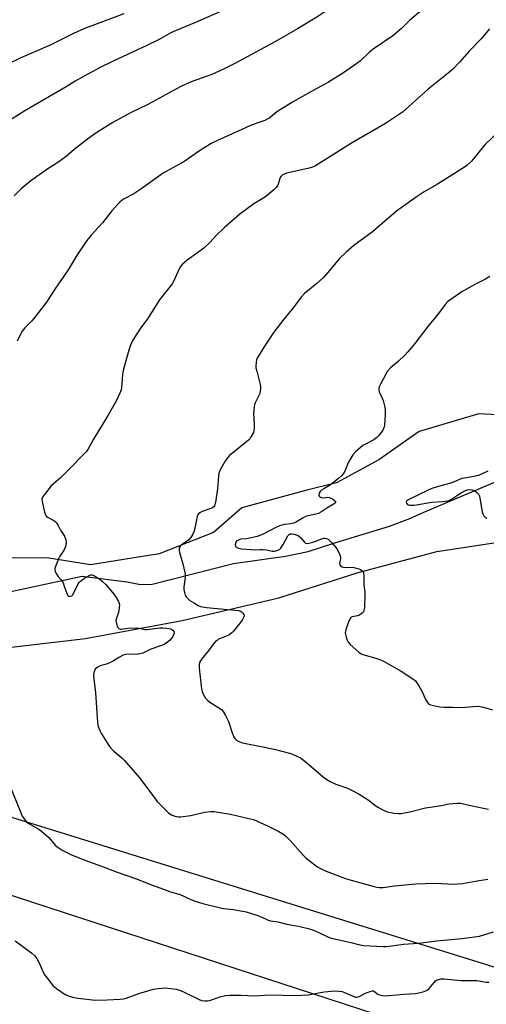
# Model space of a CAD drawing. Units: inches. Extents: x 1291766 to 1297766, y 557448 to 561449.
# Drawn here: x 1293290 to 1293490, y 560581 to 561004 of the extents above; entities that cross this region are included whole.
import ezdxf

# ---------------------------------------------------------------- set-up
doc = ezdxf.new("R2010")
doc.units = ezdxf.units.IN
doc.header["$MEASUREMENT"] = 0
for name, color, linetype in [('HYDRO-Single Line Stream', 4, 'Continuous'), ('NTRL-Farm Land', 3, 'Continuous'), ('Undefined', 1, 'Continuous')]:
    doc.layers.add(name, color=color, linetype=linetype)

msp = doc.modelspace()

# ---------------------------------------------------------------- linework, layer by layer
at = {"layer": 'HYDRO-Single Line Stream'}
msp.add_lwpolyline([(1293140.3, 560715.72), (1293280.91, 560757.28), (1293317.01, 560764.94), (1293336.27, 560762.58), (1293342.07, 560761.4), (1293346.98, 560761.5), (1293381.88, 560770.39), (1293404.23, 560773.53), (1293413.95, 560775.61), (1293425.42, 560779.28), (1293448.97, 560786.35), (1293457.61, 560789.69), (1293463.31, 560792.24), (1293498.48, 560807.18)], dxfattribs=at)
at = {"layer": 'NTRL-Farm Land'}
msp.add_lwpolyline([(1293634.62, 560719.81), (1293598.26, 560564.7), (1293155.11, 560702.15), (1293157.54, 560708.06), (1293175.38, 560712.92), (1293216.78, 560722.73), (1293269.3, 560732.5), (1293318.38, 560738.22), (1293359.84, 560745.9), (1293401.45, 560755.65), (1293435.09, 560766.31), (1293469.25, 560775.5), (1293496.54, 560779.65), (1293517.45, 560786.53), (1293537.33, 560794.61), (1293553.33, 560801.83), (1293567.03, 560807.14), (1293579.53, 560810.23), (1293605.78, 560819.7), (1293636.08, 560827.87), (1293661.01, 560835.81), (1293689.55, 560846.1), (1293669.42, 560720.5)], close=True, dxfattribs=at)
msp.add_lwpolyline([(1292732.94, 560573.11), (1292752.58, 560577.27), (1292772.38, 560582.58), (1292795.9, 560589.74), (1292828.95, 560598.05), (1292865.19, 560608.27), (1292899.51, 560618.87), (1292941.55, 560629.85), (1292975.45, 560641.48), (1293014.2, 560653.76), (1293048.29, 560667.57), (1293083.39, 560680.77), (1293113.57, 560692.97), (1293141.09, 560675.3), (1293456.18, 560572.61), (1293402.52, 560454.89), (1293459.72, 560308.44), (1293506.12, 560273.46)], dxfattribs=at)
msp.add_polyline3d([(1293526.53, 560832.57, 0), (1293487.25, 560834.68, 0), (1293461.61, 560827.02, 0), (1293444.28, 560814.87, 0), (1293426.2, 560804.98, 0), (1293413.37, 560801.91, 0), (1293385.46, 560794.25, 0), (1293373.42, 560783.63, 0), (1293350.04, 560774.47, 0), (1293320.61, 560769.82, 0), (1293301.72, 560772.77, 0), (1293285.86, 560772.71, 0), (1293180.23, 560746.61, 0), (1293156.1, 560738.21, 0), (1293146.29, 560737.41, 0), (1293134.18, 560741.9, 0), (1293103.98, 560742.53, 0), (1293056.97, 560726.45, 0), (1292756.87, 560820.38, 0), (1292764.39, 560847.23, 0), (1292939.81, 561448.61, 0), (1293592.4, 561448.54, 0)], dxfattribs=at)
at = {"layer": 'Undefined'}
for points, elevation in [([(1293493.63, 561092.88), (1293490.28, 561089.6), (1293478.04, 561078.08), (1293471.8, 561072.4), (1293466.72, 561067.39), (1293458.63, 561058.53), (1293454.04, 561054.32), (1293443.59, 561046.1), (1293440.9, 561044.07), (1293436.81, 561041.17), (1293431.63, 561037.63), (1293426.26, 561034.12), (1293420.24, 561030.3), (1293417.18, 561028.5), (1293411.61, 561025.48), (1293399.54, 561019.48), (1293387.98, 561013.37), (1293374.79, 561006.77), (1293365.65, 561002.73), (1293359.04, 561000)], 438), ([(1293491.76, 561039.37), (1293489.01, 561035.9), (1293485.34, 561031.72), (1293477.56, 561023.33), (1293474.25, 561019.13), (1293473.31, 561018.08), (1293463.05, 561008.3), (1293457.56, 561003.58), (1293453.89, 561000)], 434), ([(1293359.04, 561000), (1293355.32, 560998.36), (1293349.67, 560995.26), (1293344.75, 560992.76), (1293330.3, 560986.16), (1293324.71, 560983.39), (1293317.56, 560979.55), (1293313.94, 560977.56), (1293310.09, 560975.09), (1293292.34, 560964.82), (1293284.14, 560959.56)], 438), ([(1293317.65, 561000), (1293313.28, 560997.97), (1293306.42, 560994.49), (1293303.26, 560992.98), (1293290.56, 560987.5), (1293285.07, 560984.86)], 440), ([(1293409.37, 561000), (1293401, 560995.16), (1293395, 560991.82), (1293382.45, 560985.1), (1293377.94, 560982.79), (1293375.8, 560981.77), (1293372.57, 560980.38), (1293363.76, 560977.27), (1293359.32, 560975.2), (1293345.22, 560967.48), (1293337.67, 560963.95), (1293330.11, 560959.76), (1293323.71, 560955.79), (1293321.84, 560954.51), (1293319.32, 560952.65), (1293313.56, 560948.14), (1293310.05, 560945.17), (1293308.46, 560943.96), (1293306.57, 560942.64), (1293302.22, 560939.91), (1293294.88, 560934.72), (1293290.79, 560931.33), (1293287.76, 560928.24)], 436), ([(1293453.89, 561000), (1293450.33, 560996.96), (1293441.85, 560991.23), (1293440.36, 560989.95), (1293436.4, 560986.26), (1293434.91, 560985.05), (1293429.14, 560981.15), (1293422.69, 560977.11), (1293421.17, 560976.22), (1293416.08, 560973.53), (1293407.31, 560968.53), (1293400.59, 560964.37), (1293399.69, 560963.68), (1293397.55, 560961.83), (1293396.41, 560961.13), (1293395.43, 560960.69), (1293392.43, 560959.62), (1293389.01, 560958.28), (1293384.01, 560955.97), (1293375.35, 560952.19), (1293372.36, 560950.72), (1293366.9, 560947.25), (1293361, 560943.21), (1293351.72, 560938.03), (1293342.17, 560931.08), (1293339.2, 560929.17), (1293334.75, 560926.78), (1293333.25, 560925.73), (1293332.23, 560924.73), (1293329.73, 560921.81), (1293325.73, 560916.63), (1293320.82, 560911.32), (1293318.94, 560909.07), (1293314.86, 560902.96), (1293310.95, 560896.46), (1293309.16, 560893.79), (1293305.52, 560888.68), (1293301.67, 560882.67), (1293296.23, 560875.56), (1293295.25, 560874.5), (1293292.34, 560871.65), (1293291.13, 560870.14), (1293290.58, 560869.19), (1293289.05, 560865.81)], 434), ([(1293491.93, 561000), (1293488.31, 560995.74), (1293483.12, 560990.34), (1293479.16, 560985.88), (1293476.04, 560982.59), (1293474.09, 560980.9), (1293465.48, 560974.03), (1293457.24, 560966.57), (1293454.53, 560964.24), (1293447.27, 560959.32), (1293432.57, 560950.91), (1293417.09, 560941.17), (1293415.79, 560940.58), (1293414.44, 560940.1), (1293404.78, 560937.95), (1293403.69, 560937.59), (1293403.02, 560937.22), (1293402.41, 560936.72), (1293401.96, 560936.08), (1293401.65, 560935.27), (1293401.11, 560933.29), (1293400.78, 560932.5), (1293400.26, 560931.83), (1293399.21, 560930.83), (1293395.65, 560927.78), (1293390.64, 560924.79), (1293384.61, 560920.33), (1293378.02, 560914.71), (1293374.48, 560911.29), (1293371.74, 560908.22), (1293369.21, 560905.85), (1293368.09, 560904.96), (1293362.04, 560900.61), (1293360.91, 560899.71), (1293360.1, 560898.94), (1293359.2, 560897.89), (1293358.63, 560896.96), (1293356.26, 560891.77), (1293355.56, 560890.5), (1293350.15, 560883.57), (1293344.99, 560875.51), (1293341.79, 560871.07), (1293339.41, 560867.44), (1293338.52, 560865.96), (1293337.78, 560864.2), (1293337.04, 560862.05), (1293334.54, 560853.32), (1293334.27, 560851.59), (1293333.84, 560845.81), (1293333.66, 560844.98), (1293333.16, 560843.6), (1293332.33, 560841.71), (1293331.66, 560840.42), (1293327.8, 560833.66), (1293321.87, 560823.78), (1293319.42, 560819.41), (1293318.76, 560818.45), (1293318, 560817.57), (1293311.16, 560810.68), (1293307.5, 560807.09), (1293303.7, 560803.77), (1293301.16, 560800.56), (1293300, 560798.91), (1293299.7, 560798.16), (1293299.73, 560797.05), (1293300.83, 560792.4), (1293301.33, 560791.06), (1293301.66, 560790.64), (1293302.08, 560790.32), (1293304.79, 560788.82), (1293305.37, 560788.39), (1293305.92, 560787.84), (1293306.72, 560786.7), (1293307.7, 560784.76), (1293309.33, 560782.08), (1293309.94, 560780.61), (1293310.09, 560779.81), (1293310.1, 560779.25), (1293309.89, 560778.09), (1293309.54, 560776.96), (1293309.02, 560775.91), (1293307.32, 560773.49), (1293306.75, 560772.46), (1293305.47, 560769.11), (1293305.25, 560768.27), (1293305.22, 560767.72), (1293305.42, 560766.94), (1293306.06, 560765.69), (1293306.57, 560764.98), (1293307.89, 560763.4), (1293308.74, 560762.03), (1293309.3, 560760.71), (1293310.34, 560757.57), (1293310.86, 560756.63), (1293311.21, 560756.38), (1293311.84, 560756.3), (1293312.46, 560756.49), (1293312.82, 560756.83), (1293313.53, 560758.01), (1293315.22, 560761.6), (1293315.66, 560762.27), (1293316.25, 560762.86), (1293317.9, 560764.03), (1293319.95, 560765.24), (1293320.74, 560765.52), (1293321.15, 560765.53), (1293321.61, 560765.44), (1293322.6, 560764.94), (1293324.75, 560763.46), (1293325.87, 560762.57), (1293327.09, 560761.43), (1293330.58, 560757.28), (1293331.55, 560755.81), (1293332.56, 560754.03), (1293332.89, 560753.25), (1293332.99, 560752.71), (1293332.92, 560751.35), (1293332.53, 560749.41), (1293331.69, 560746.96), (1293331.47, 560745.87), (1293331.56, 560745.02), (1293331.98, 560743.62), (1293332.31, 560742.86), (1293332.78, 560742.31), (1293333.23, 560742.16), (1293333.73, 560742.16), (1293336.76, 560742.64), (1293340.24, 560742.72), (1293341.62, 560742.57), (1293343.92, 560742.06), (1293344.79, 560742.02), (1293350.26, 560742.77), (1293351.66, 560742.83), (1293353.35, 560742.62), (1293355, 560742.27), (1293355.5, 560742.07), (1293355.93, 560741.79), (1293356.36, 560741.22), (1293356.41, 560740.51), (1293356.23, 560739.74), (1293355.91, 560739.03), (1293355.51, 560738.44), (1293354.51, 560737.38), (1293353.38, 560736.38), (1293352.65, 560735.86), (1293351.94, 560735.48), (1293350.66, 560734.97), (1293346.46, 560733.66), (1293342.94, 560731.95), (1293341.77, 560731.53), (1293340.22, 560731.33), (1293337.2, 560731.42), (1293335.73, 560731.25), (1293334.61, 560730.98), (1293332.65, 560730.08), (1293330, 560728.36), (1293329, 560727.81), (1293327.4, 560727.19), (1293325.18, 560726.62), (1293324.39, 560726.32), (1293323.41, 560725.75), (1293322.6, 560725.02), (1293322.21, 560724.3), (1293321.95, 560723.5), (1293321.8, 560722.67), (1293321.79, 560722.1), (1293322.64, 560714.82), (1293323.49, 560702.31), (1293323.66, 560701.14), (1293323.89, 560700.33), (1293324.62, 560698.46), (1293325.25, 560697.18), (1293328.48, 560692.22), (1293329.29, 560691.11), (1293330.61, 560689.81), (1293333.98, 560686.97), (1293334.99, 560685.94), (1293341.53, 560678.34), (1293346.05, 560672.51), (1293349.21, 560668.17), (1293353.94, 560663.49), (1293354.59, 560662.92), (1293355.3, 560662.46), (1293356.37, 560662.03), (1293357.49, 560661.72), (1293358.34, 560661.61), (1293359.22, 560661.64), (1293363.61, 560662.17), (1293369.56, 560663.57), (1293372.21, 560663.87), (1293373.67, 560663.9), (1293375.41, 560663.66), (1293380.61, 560662.75), (1293387.98, 560661.1), (1293390.46, 560660.42), (1293396.47, 560657.77), (1293401.42, 560655.33), (1293403.1, 560654.36), (1293404.4, 560653.27), (1293406.23, 560651.49), (1293411.86, 560645.09), (1293413.07, 560643.82), (1293416.84, 560640.94), (1293418.06, 560640.08), (1293419.05, 560639.5), (1293421.66, 560638.27), (1293430.07, 560635.15), (1293433.48, 560634.12), (1293442.38, 560631.62), (1293443.5, 560631.34), (1293444.53, 560631.19), (1293446.16, 560631.28), (1293451.14, 560631.97), (1293460.21, 560632.79), (1293468.58, 560633.08), (1293476.67, 560632.67), (1293480.28, 560633), (1293486.61, 560634.18), (1293491.19, 560634.9)], 432), ([(1293497.17, 560957.21), (1293489.83, 560950.17), (1293484.19, 560943.2), (1293482.13, 560941.28), (1293480.75, 560940.24), (1293469.52, 560933.24), (1293463.76, 560929.94), (1293460.35, 560927.7), (1293456.89, 560925.26), (1293451.97, 560921.63), (1293441.65, 560912.85), (1293433.65, 560906.95), (1293430.28, 560904.15), (1293427.46, 560901.29), (1293422.31, 560895.15), (1293420.56, 560893.17), (1293417.71, 560890.62), (1293412.42, 560886.3), (1293410.96, 560884.82), (1293407.51, 560880.11), (1293403.61, 560875.3), (1293399.3, 560869.69), (1293395.47, 560864.18), (1293392.15, 560858.58), (1293391.85, 560857.78), (1293391.65, 560856.68), (1293391.54, 560855.27), (1293391.59, 560854.42), (1293391.89, 560852.98), (1293393.38, 560847.22), (1293393.55, 560846.36), (1293393.6, 560845.51), (1293393.46, 560844.42), (1293393.18, 560843.35), (1293391.27, 560839.43), (1293390.99, 560838.62), (1293390.75, 560837.51), (1293390.52, 560834.93), (1293390.83, 560830.16), (1293390.84, 560828.75), (1293390.74, 560827.39), (1293390.54, 560826.6), (1293389.58, 560824.87), (1293388.92, 560823.93), (1293388.36, 560823.28), (1293384.72, 560820.28), (1293380.28, 560816.83), (1293379.48, 560815.97), (1293378.47, 560814.56), (1293376.22, 560810.66), (1293375.86, 560809.9), (1293375.59, 560809.11), (1293375.44, 560807.96), (1293375.05, 560802.41), (1293374.16, 560796.55), (1293373.78, 560795.2), (1293373.51, 560794.79), (1293372.9, 560794.33), (1293371.84, 560793.88), (1293368.46, 560792.67), (1293367.49, 560792.14), (1293366.96, 560791.65), (1293366.68, 560791.26), (1293366.38, 560790.5), (1293365.22, 560784.83), (1293364.97, 560784), (1293364.49, 560782.95), (1293363.6, 560781.56), (1293362.74, 560780.5), (1293361.83, 560779.79), (1293359.65, 560778.37), (1293359.03, 560777.82), (1293358.67, 560777.17), (1293358.54, 560776.44), (1293358.56, 560775.91), (1293358.72, 560775.07), (1293360.19, 560770.27), (1293361.08, 560766.58), (1293361.18, 560765.74), (1293361.17, 560764.38), (1293360.67, 560760.42), (1293360.66, 560759.29), (1293360.86, 560757.9), (1293361.15, 560756.84), (1293361.56, 560756.11), (1293362.12, 560755.46), (1293363.22, 560754.55), (1293365.15, 560753.29), (1293366.81, 560752.33), (1293367.83, 560751.94), (1293370.37, 560751.56), (1293384.12, 560750.17), (1293384.89, 560749.93), (1293385.37, 560749.65), (1293385.98, 560749.08), (1293386.39, 560748.44), (1293386.45, 560747.98), (1293386.34, 560747.52), (1293385.6, 560746.07), (1293384.28, 560744.23), (1293381.96, 560741.38), (1293381.17, 560740.59), (1293380.02, 560739.81), (1293378.53, 560739.04), (1293375.57, 560737.84), (1293374.87, 560737.39), (1293374.25, 560736.86), (1293373.4, 560735.91), (1293371.52, 560733.32), (1293368.14, 560729.27), (1293367.39, 560727.88), (1293367.14, 560726.87), (1293367.2, 560725.41), (1293368.25, 560716.54), (1293368.47, 560715.38), (1293368.78, 560714.58), (1293369.97, 560712.61), (1293370.87, 560711.51), (1293371.77, 560710.83), (1293375.7, 560708.47), (1293376.77, 560707.64), (1293377.51, 560706.85), (1293378.54, 560705.13), (1293379.82, 560702.55), (1293381.39, 560697.63), (1293382.03, 560695.96), (1293382.47, 560695.24), (1293383.24, 560694.47), (1293384.16, 560693.9), (1293385.75, 560693.4), (1293387.94, 560692.88), (1293393.12, 560691.94), (1293399.35, 560690.61), (1293406.02, 560688.96), (1293407.25, 560688.55), (1293408.84, 560687.84), (1293410.65, 560686.92), (1293411.86, 560686.08), (1293414.39, 560684), (1293420.56, 560678.62), (1293421.95, 560677.57), (1293423.47, 560676.75), (1293425.83, 560675.62), (1293430.92, 560673.85), (1293433.53, 560672.61), (1293435.84, 560671.4), (1293437.09, 560670.66), (1293439.7, 560668.84), (1293442.49, 560666.74), (1293443.94, 560665.82), (1293446.94, 560664.2), (1293448.02, 560663.8), (1293449.42, 560663.42), (1293450.83, 560663.2), (1293452.81, 560663.08), (1293453.94, 560663.1), (1293455.37, 560663.27), (1293457.66, 560663.69), (1293464.31, 560665.46), (1293471.21, 560666.49), (1293474.57, 560667.21), (1293477.77, 560667.5), (1293478.63, 560667.5), (1293479.47, 560667.41), (1293484.48, 560666.28), (1293491.43, 560664.89)], 430), ([(1293491.94, 560893.63), (1293490.21, 560892.51), (1293485.58, 560890.2), (1293479.74, 560886.9), (1293478.53, 560886.11), (1293474.02, 560882.86), (1293472.89, 560881.63), (1293469.89, 560877.77), (1293465.36, 560872.2), (1293459.84, 560864.88), (1293456.83, 560861.22), (1293455.61, 560859.93), (1293452.62, 560857.08), (1293449.37, 560854.39), (1293448.09, 560852.95), (1293447.34, 560851.72), (1293445, 560847.35), (1293444.53, 560846.31), (1293444.34, 560845.54), (1293444.35, 560844.82), (1293444.53, 560844.06), (1293445.77, 560841.42), (1293446.15, 560840.33), (1293446.86, 560837.54), (1293447.1, 560836.14), (1293447.08, 560834.41), (1293446.72, 560829.8), (1293446.5, 560828.69), (1293446, 560827.65), (1293444.54, 560825.44), (1293443.54, 560824.43), (1293442.16, 560823.47), (1293438.86, 560821.83), (1293437.42, 560820.99), (1293436.29, 560820.09), (1293434.35, 560818.33), (1293433.23, 560817.04), (1293431.85, 560814.92), (1293431.19, 560813.63), (1293429.68, 560810.1), (1293429.01, 560808.9), (1293428.37, 560808.02), (1293427.07, 560806.84), (1293423.55, 560804.11), (1293420.67, 560802.46), (1293419.7, 560801.82), (1293419.1, 560801.24), (1293418.71, 560800.59), (1293418.55, 560799.94), (1293418.6, 560799.53), (1293418.81, 560799.13), (1293419.15, 560798.85), (1293420.11, 560798.63), (1293422.39, 560798.9), (1293423.17, 560798.75), (1293424.44, 560798.1), (1293425.52, 560797.31), (1293425.81, 560796.83), (1293425.55, 560796.34), (1293424.51, 560795.53), (1293422.08, 560794.08), (1293419.5, 560792.38), (1293418.39, 560791.83), (1293417.3, 560791.51), (1293413.96, 560790.85), (1293412.9, 560790.55), (1293411.88, 560790.05), (1293409.03, 560788.3), (1293407.78, 560787.76), (1293406.41, 560787.44), (1293403.73, 560787.19), (1293401.66, 560786.58), (1293400.36, 560785.97), (1293394.72, 560782.99), (1293392.09, 560781.92), (1293389.53, 560781.36), (1293387.49, 560781.05), (1293385.12, 560780.8), (1293384.33, 560780.61), (1293383.5, 560780.14), (1293383.15, 560779.77), (1293382.9, 560779.35), (1293382.62, 560778.44), (1293382.74, 560777.83), (1293383.02, 560777.49), (1293383.4, 560777.21), (1293384.13, 560776.92), (1293385.54, 560776.7), (1293389.34, 560776.45), (1293391.53, 560776.2), (1293393.32, 560776.44), (1293394.44, 560776.44), (1293396.15, 560776.23), (1293398.61, 560775.74), (1293399.4, 560775.66), (1293400.17, 560775.77), (1293400.92, 560776.06), (1293401.62, 560776.44), (1293402.22, 560776.95), (1293403.28, 560778.52), (1293405.26, 560782.26), (1293405.78, 560782.82), (1293406.43, 560783.08), (1293407.2, 560783.11), (1293408.06, 560782.97), (1293408.91, 560782.71), (1293409.67, 560782.36), (1293410.68, 560781.57), (1293412.45, 560779.49), (1293412.84, 560779.19), (1293413.28, 560779.04), (1293414.31, 560779.11), (1293415.97, 560779.54), (1293417.36, 560780), (1293419.85, 560781.01), (1293420.68, 560781.24), (1293421.2, 560781.26), (1293421.91, 560781.1), (1293422.58, 560780.79), (1293423.02, 560780.46), (1293424.22, 560779.21), (1293426.01, 560777.07), (1293426.74, 560775.91), (1293427.49, 560774.38), (1293427.79, 560773.61), (1293427.92, 560772.83), (1293427.86, 560772.34), (1293427.54, 560771.1), (1293427.49, 560770.39), (1293427.65, 560769.76), (1293427.94, 560769.36), (1293428.54, 560768.99), (1293429.22, 560768.8), (1293433.54, 560768.6), (1293434.67, 560768.42), (1293435.72, 560768.15), (1293436.46, 560767.86), (1293437.1, 560767.44), (1293437.57, 560766.89), (1293437.74, 560766.38), (1293437.85, 560765.24), (1293437.94, 560761.2), (1293438.3, 560758.09), (1293438.36, 560756.92), (1293438.17, 560751.56), (1293437.94, 560750.16), (1293437.7, 560749.68), (1293437.35, 560749.27), (1293436.71, 560748.73), (1293436, 560748.26), (1293435.21, 560747.94), (1293432.95, 560747.52), (1293432.31, 560747.13), (1293431.88, 560746.47), (1293431.22, 560744.88), (1293430.12, 560741.87), (1293429.9, 560740.77), (1293429.98, 560739.93), (1293430.26, 560738.81), (1293430.72, 560737.43), (1293431.11, 560736.67), (1293432.06, 560735.61), (1293435.81, 560732.34), (1293436.73, 560731.65), (1293437.5, 560731.28), (1293443.08, 560729.77), (1293445.04, 560729.09), (1293446.4, 560728.51), (1293453.94, 560724.22), (1293459.4, 560720.64), (1293460.06, 560720.07), (1293460.42, 560719.64), (1293461.51, 560717.92), (1293462.65, 560715.88), (1293464.72, 560711.63), (1293465.28, 560710.63), (1293465.81, 560710.03), (1293466.54, 560709.67), (1293470.32, 560708.9), (1293472.38, 560708.67), (1293475.97, 560708.69), (1293479.99, 560708.59), (1293484.8, 560709.05), (1293486.79, 560709.08), (1293487.91, 560709), (1293489.3, 560708.69), (1293493.14, 560707.56)], 428), ([(1293491.09, 560810.03), (1293487.12, 560808.2), (1293485.15, 560807.73), (1293481.11, 560807.09), (1293479.97, 560806.84), (1293479.02, 560806.48), (1293476.71, 560805.42), (1293475.63, 560805.02), (1293473.16, 560804.27), (1293469, 560803.18), (1293467.15, 560802.55), (1293465.53, 560801.83), (1293456.7, 560797.55), (1293456.24, 560797.12), (1293456.1, 560796.63), (1293456.2, 560796.26), (1293456.6, 560795.78), (1293457.01, 560795.55), (1293457.55, 560795.42), (1293459.33, 560795.37), (1293460.52, 560795.54), (1293466.96, 560796.79), (1293471.61, 560796.96), (1293473.91, 560797.31), (1293474.74, 560797.56), (1293475.51, 560797.95), (1293479.46, 560800.52), (1293481.26, 560801.53), (1293482.33, 560801.98), (1293483.38, 560802.1), (1293484.42, 560801.98), (1293485.35, 560801.67), (1293486.48, 560800.89), (1293487.22, 560800.06), (1293487.55, 560799.27), (1293487.75, 560798.42), (1293488.73, 560792.57), (1293488.95, 560791.75), (1293489.45, 560790.83), (1293489.95, 560790.27), (1293490.65, 560789.88)], 426), ([(1293286.04, 560674.68), (1293290.75, 560663), (1293291.27, 560661.94), (1293292.03, 560660.69), (1293292.92, 560659.54), (1293293.79, 560658.85), (1293295.73, 560657.67), (1293298.37, 560656.3), (1293299.55, 560655.43), (1293302.62, 560652.66), (1293305.34, 560649.49), (1293306.2, 560648.67), (1293308.44, 560647.24), (1293312.08, 560645.38), (1293318.07, 560642.96), (1293325.33, 560640.49), (1293331.92, 560637.83), (1293339.8, 560635.08), (1293346.67, 560632.47), (1293351.95, 560630.61), (1293354.9, 560629.41), (1293358.98, 560628.22), (1293363.65, 560626.13), (1293365.5, 560625.44), (1293368.74, 560624.45), (1293376.34, 560622.54), (1293377.8, 560622.27), (1293382.01, 560621.8), (1293387.34, 560620.74), (1293391.98, 560619.37), (1293393.82, 560618.65), (1293396.78, 560617.3), (1293397.8, 560616.96), (1293400.95, 560616.45), (1293404.86, 560615.58), (1293409.81, 560614.67), (1293414.63, 560613.48), (1293416.77, 560612.74), (1293422.73, 560609.9), (1293423.82, 560609.53), (1293425.27, 560609.17), (1293432.27, 560607.7), (1293436.24, 560606.69), (1293437.89, 560606.36), (1293446.2, 560605.95), (1293447.32, 560605.96), (1293449.79, 560606.17), (1293454.97, 560606.98), (1293461.38, 560607.39), (1293469.24, 560608.33), (1293479.96, 560609.29), (1293487.57, 560610.42), (1293493.64, 560612.19)], 434), ([(1293288.14, 560608.35), (1293295.3, 560602.99), (1293296.63, 560601.85), (1293297.47, 560600.7), (1293298.35, 560599.19), (1293300.43, 560594.67), (1293300.97, 560593.64), (1293302.01, 560592.19), (1293304.43, 560589.16), (1293305.06, 560588.54), (1293305.98, 560587.82), (1293309.6, 560585.32), (1293310.9, 560584.71), (1293312.84, 560584.12), (1293315.14, 560583.73), (1293322.71, 560582.9), (1293327.73, 560582.95), (1293333.23, 560583.32), (1293334.69, 560583.5), (1293335.82, 560583.76), (1293341.34, 560585.79), (1293347.54, 560587.55), (1293349.57, 560587.89), (1293352.48, 560588.13), (1293353.79, 560588.07), (1293356.12, 560587.79), (1293357.26, 560587.57), (1293359.19, 560587.01), (1293360.81, 560586.38), (1293367.16, 560583.16), (1293368.26, 560582.8), (1293369.66, 560582.64), (1293370.79, 560582.64), (1293371.64, 560582.78), (1293376.22, 560584.31), (1293378.51, 560584.83), (1293380.46, 560585.08), (1293385.27, 560585.07), (1293390.91, 560584.78), (1293395.22, 560585.01), (1293398.81, 560585.1), (1293407.15, 560584.86), (1293411.23, 560584.97), (1293414.01, 560585.2), (1293420.83, 560586.42), (1293425.44, 560586.86), (1293427.18, 560586.79), (1293428.6, 560586.53), (1293433.54, 560584.41), (1293434.27, 560584.2), (1293434.84, 560584.18), (1293435.96, 560584.4), (1293438.95, 560586.02), (1293440.55, 560586.63), (1293441.57, 560586.86), (1293442.05, 560586.82), (1293442.46, 560586.61), (1293443.58, 560585.62), (1293444.18, 560585.26), (1293445.24, 560584.96), (1293446.93, 560584.76), (1293448.69, 560584.82), (1293455.17, 560585.44), (1293460.04, 560585.78), (1293461.46, 560585.97), (1293463.76, 560586.62), (1293465.07, 560587.23), (1293465.93, 560587.91), (1293466.71, 560588.69), (1293468.13, 560590.53), (1293468.7, 560591.16), (1293469.14, 560591.47), (1293469.62, 560591.68), (1293470.92, 560592), (1293472.38, 560592), (1293479.52, 560591.27), (1293486.4, 560591.34), (1293487.42, 560591.21), (1293489.62, 560590.71), (1293490.46, 560590.6), (1293491.59, 560590.66)], 436)]:
    msp.add_lwpolyline(points, dxfattribs=dict(at, elevation=elevation))
for points in [[(1293496, 561070.33, 436), (1293486.46, 561063.18, 436), (1293482.2, 561059.53, 436), (1293479.29, 561056.82, 436), (1293475.91, 561053.43, 436), (1293467.62, 561044.24, 436), (1293464.84, 561041.46, 436), (1293460.28, 561037.2, 436), (1293452.23, 561030.09, 436), (1293448.64, 561027.01, 436), (1293444.23, 561023.42, 436), (1293440.12, 561019.85, 436), (1293439, 561018.98, 436), (1293437.51, 561018, 436), (1293427.47, 561011.82, 436), (1293420.69, 561007, 436), (1293417.65, 561004.95, 436), (1293409.37, 561000, 436)], [(1293334.86, 561006.38, 440), (1293317.65, 561000, 440)]]:
    msp.add_polyline3d(points, dxfattribs=at)

doc.saveas('drawing.dxf')
